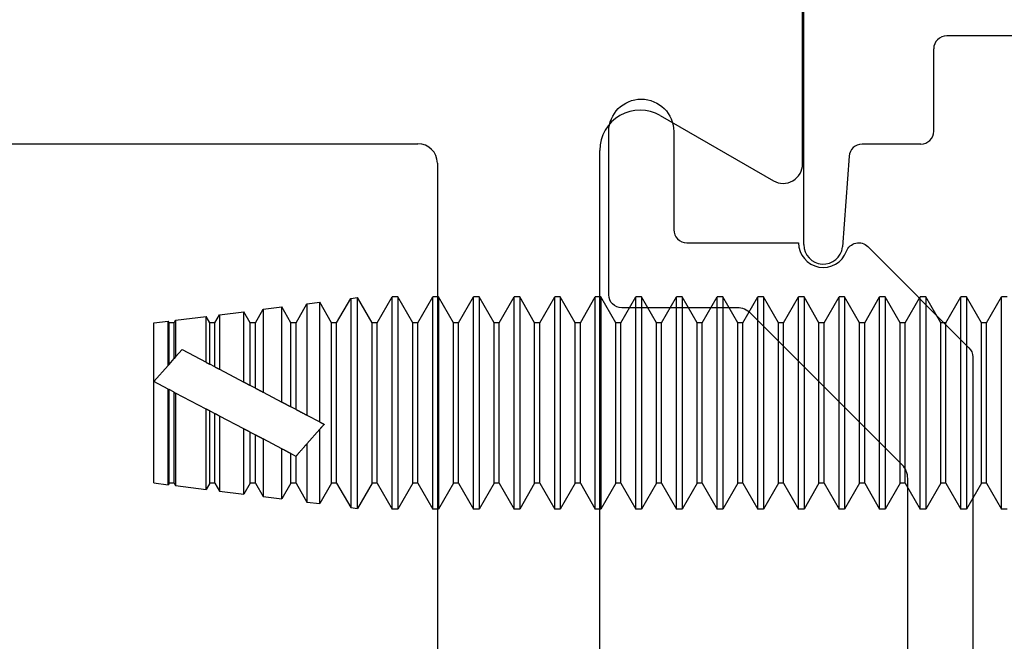
# Model space of a CAD drawing. Units: inches. Extents: x -75 to 45, y 68 to 97.
# Drawn here: x -31 to -30, y 80 to 81 of the extents above; entities that cross this region are included whole.
import ezdxf

# ---------------------------------------------------------------- set-up
doc = ezdxf.new("R2010")
doc.units = ezdxf.units.IN
doc.header["$MEASUREMENT"] = 0
for name, color, linetype in [('1RED', 1, 'Continuous'), ('5BLU', 5, 'Continuous'), ('7WHT', 7, 'Continuous'), ('AM_VIS', 7, 'Continuous'), ('OBJECT', 7, 'Continuous')]:
    doc.layers.add(name, color=color, linetype=linetype)

# ---------------------------------------------------------------- blocks, each defined once
blk = doc.blocks.new('1021-Hx-ref')
at = {"layer": '7WHT'}
blk.add_lwpolyline([(-1.20073, -0.42), (-1.34912, -0.42, 0.198912), (-1.35973, -0.42439), (-1.47601, -0.54068, 0.198912), (-1.48041, -0.55129), (-1.48041, -0.64, -0.414214), (-1.49041, -0.65), (-1.61589, -0.65, -1), (-1.61589, -0.6), (-1.54041, -0.6, 0.414214), (-1.53041, -0.59), (-1.53041, -0.50399, 0.837765), (-1.52386, -0.46718, -0.547599), (-1.52748, -0.45072), (-1.44969, -0.37293, -0.198912), (-1.44261, -0.37), (-1.1373, -0.37, -0.381962)], format="xyb", dxfattribs=at)
blk = doc.blocks.new('1019-Gx-ref')
at = {"layer": '5BLU'}
for p, q in [((0, 0), (0.6445, 0)), ((-0.01, -0.49), (-0.01, -0.01)), ((0.6545, -0.01), (0.6545, -0.06829)), ((0.4505, -0.05), (0.05, -0.05)), ((0.04, -0.06), (0.04, -0.39)), ((0.4605, -0.2258), (0.4605, -0.06)), ((0.56414, -0.05519), (0.5415, -0.05519)), ((0.5105, -0.08619), (0.5105, -0.15599)), ((0.5105, -0.15599), (0.5105, -0.2258)), ((0.6545, -0.24369), (0.6545, -0.431)), ((0.5415, -0.2568), (0.56414, -0.2568)), ((0.5995, -0.28584), (0.582, -0.29594)), ((0.6145, -0.37), (0.6145, -0.2945)), ((0.6205, -0.3795), (0.6185, -0.378)), ((0.6245, -0.4025), (0.6245, -0.3875)), ((0.11323, -0.4), (0.05, -0.4)), ((0.12323, -0.41), (0.12323, -0.45511)), ((0.6185, -0.412), (0.6205, -0.4105)), ((0.6145, -0.431), (0.6145, -0.42)), ((0.6445, -0.441), (0.6245, -0.441)), ((0.13252, -0.46509), (0.20233, -0.47011)), ((0.2005, -0.5), (0, -0.5))]:
    blk.add_line(p, q, dxfattribs=at)
for centre, radius, start, end in [((0, -0.01), 0.01, 90, 180), ((0.6445, -0.01), 0.01, 0, 90), ((0.05, -0.06), 0.01, 90, 180), ((0.4505, -0.06), 0.01, 360, 90), ((0.5415, -0.08619), 0.031, 90, 180), ((0.56414, -0.08619), 0.031, 16.77842, 90), ((0.6235, -0.06829), 0.031, 196.77842, 0), ((0.6235, -0.24369), 0.031, 0, 163.22158), ((0.5415, -0.2258), 0.081, 180, 299.99917), ((0.5415, -0.2258), 0.031, 180, 270), ((0.56414, -0.2258), 0.031, 270, 343.22158), ((0.6045, -0.2945), 0.01, 0, 119.99917), ((0.6245, -0.37), 0.01, 180, 233.1301), ((0.6145, -0.3875), 0.01, 0, 53.1301), ((0.05, -0.39), 0.01, 180, 270), ((0.11323, -0.41), 0.01, 0, 90), ((0.6145, -0.4025), 0.01, 306.8699, 360), ((0.6245, -0.42), 0.01, 126.8699, 180), ((0.6245, -0.431), 0.01, 180, 270), ((0.6445, -0.431), 0.01, 270, 0), ((0.13323, -0.45511), 0.01, 180, 265.88144), ((0.2005, -0.485), 0.015, 270, 82.99994), ((0, -0.49), 0.01, 180, 270)]:
    blk.add_arc(centre, radius, start, end, dxfattribs=at)
blk = doc.blocks.new('140952')
at = {"layer": 'OBJECT'}
for p, q in [((7.54399, 4.95803), (7.54399, 5.09553)), ((7.43449, 4.99527), (7.52149, 4.94504)), ((5.65505, 4.97352), (7.24799, 4.97353)), ((7.38799, 4.22353), (7.38799, 4.96842)), ((7.26299, 4.95853), (7.263, 4.22353))]:
    blk.add_line(p, q, dxfattribs=at)
for centre, radius, start, end in [((7.41899, 4.96842), 0.031, 60.00054, 180.0003), ((7.24799, 4.95853), 0.015, 0.00032, 90.0003), ((7.52899, 4.95803), 0.015, 240.00054, 0.0003)]:
    blk.add_arc(centre, radius, start, end, dxfattribs=at)
blk = doc.blocks.new('face anchor 2')
at = {"layer": 'AM_VIS'}
for p, q in [((-40.36234, 112.51177), (-40.35804, 112.51177)), ((-40.34652, 112.49182), (-40.35804, 112.51177)), ((-40.3426, 112.49182), (-40.33109, 112.51177)), ((-40.33109, 112.51177), (-40.32679, 112.51177)), ((-40.31527, 112.49182), (-40.32679, 112.51177)), ((-40.31135, 112.49182), (-40.29984, 112.51177)), ((-40.29984, 112.51177), (-40.29554, 112.51177)), ((-40.28402, 112.49182), (-40.29554, 112.51177)), ((-40.2801, 112.49182), (-40.26859, 112.51177)), ((-40.26859, 112.51177), (-40.26429, 112.51177)), ((-40.25277, 112.49182), (-40.26429, 112.51177)), ((-40.24885, 112.49182), (-40.23734, 112.51177)), ((-40.23734, 112.51177), (-40.23304, 112.51177)), ((-40.22152, 112.49182), (-40.23304, 112.51177)), ((-40.2176, 112.49182), (-40.20609, 112.51177)), ((-40.20609, 112.51177), (-40.20179, 112.51177)), ((-40.19027, 112.49182), (-40.20179, 112.51177)), ((-40.18635, 112.49182), (-40.17484, 112.51177)), ((-40.17484, 112.51177), (-40.17054, 112.51177)), ((-40.15902, 112.49182), (-40.17054, 112.51177)), ((-40.1551, 112.49182), (-40.14359, 112.51177)), ((-40.14359, 112.51177), (-40.13929, 112.51177)), ((-40.12777, 112.49182), (-40.13929, 112.51177)), ((-40.12385, 112.49182), (-40.11234, 112.51177)), ((-40.11234, 112.51177), (-40.10804, 112.51177)), ((-40.09652, 112.49182), (-40.10804, 112.51177)), ((-40.0926, 112.49182), (-40.08109, 112.51177)), ((-40.08109, 112.51177), (-40.07679, 112.51177)), ((-40.06527, 112.49182), (-40.07679, 112.51177)), ((-40.06135, 112.49182), (-40.04984, 112.51177)), ((-40.04984, 112.51177), (-40.04554, 112.51177)), ((-40.03402, 112.49182), (-40.04554, 112.51177)), ((-40.0301, 112.49182), (-40.01859, 112.51177)), ((-40.01859, 112.51177), (-40.01429, 112.51177)), ((-40.00277, 112.49182), (-40.01429, 112.51177)), ((-39.99885, 112.49182), (-39.98734, 112.51177)), ((-39.98734, 112.51177), (-39.98304, 112.51177)), ((-39.97152, 112.49182), (-39.98304, 112.51177)), ((-39.9676, 112.49182), (-39.95609, 112.51177)), ((-39.95609, 112.51177), (-39.95179, 112.51177)), ((-39.94027, 112.49182), (-39.95179, 112.51177)), ((-39.93635, 112.49182), (-39.92484, 112.51177)), ((-39.92484, 112.51177), (-39.92054, 112.51177)), ((-39.90902, 112.49182), (-39.92054, 112.51177)), ((-39.9051, 112.49182), (-39.89359, 112.51177)), ((-39.89359, 112.51177), (-39.88929, 112.51177)), ((-39.87777, 112.49182), (-39.88929, 112.51177)), ((-39.87385, 112.49182), (-39.86266, 112.5112)), ((-39.86266, 112.34901), (-39.86266, 112.5112)), ((-39.85733, 112.51053), (-39.86266, 112.5112)), ((-39.85733, 112.51053), (-39.85733, 112.34968)), ((-39.84652, 112.49182), (-39.85733, 112.51053)), ((-39.8426, 112.49182), (-39.83352, 112.50756)), ((-39.83352, 112.41549), (-39.83352, 112.50756)), ((-39.82365, 112.50632), (-39.83352, 112.50756)), ((-39.82365, 112.50632), (-39.82365, 112.42067)), ((-39.81527, 112.49182), (-39.82365, 112.50632)), ((-39.81135, 112.49182), (-39.80437, 112.50391)), ((-39.80437, 112.43079), (-39.80437, 112.50391)), ((-39.78997, 112.50211), (-39.80437, 112.50391)), ((-39.78997, 112.50211), (-39.78997, 112.43836)), ((-39.78402, 112.49182), (-39.78997, 112.50211)), ((-39.7801, 112.49182), (-39.77522, 112.50027)), ((-39.77522, 112.4461), (-39.77522, 112.50027)), ((-39.75629, 112.4979), (-39.77522, 112.50027)), ((-39.75629, 112.4979), (-39.75629, 112.45604)), ((-39.75277, 112.49182), (-39.75629, 112.4979)), ((-40.34652, 112.36839), (-40.34652, 112.49182)), ((-40.34652, 112.49182), (-40.3426, 112.49182)), ((-40.3426, 112.36839), (-40.3426, 112.49182)), ((-40.31527, 112.36839), (-40.31527, 112.49182)), ((-40.31527, 112.49182), (-40.31135, 112.49182)), ((-40.31135, 112.36839), (-40.31135, 112.49182)), ((-40.28402, 112.36839), (-40.28402, 112.49182)), ((-40.28402, 112.49182), (-40.2801, 112.49182)), ((-40.2801, 112.36839), (-40.2801, 112.49182)), ((-40.25277, 112.36839), (-40.25277, 112.49182)), ((-40.25277, 112.49182), (-40.24885, 112.49182)), ((-40.24885, 112.36839), (-40.24885, 112.49182)), ((-40.22152, 112.36839), (-40.22152, 112.49182)), ((-40.22152, 112.49182), (-40.2176, 112.49182)), ((-40.2176, 112.36839), (-40.2176, 112.49182)), ((-40.19027, 112.36839), (-40.19027, 112.49182)), ((-40.19027, 112.49182), (-40.18635, 112.49182)), ((-40.18635, 112.36839), (-40.18635, 112.49182)), ((-40.15902, 112.36839), (-40.15902, 112.49182)), ((-40.15902, 112.49182), (-40.1551, 112.49182)), ((-40.1551, 112.36839), (-40.1551, 112.49182)), ((-40.12777, 112.36839), (-40.12777, 112.49182)), ((-40.12777, 112.49182), (-40.12385, 112.49182)), ((-40.12385, 112.36839), (-40.12385, 112.49182)), ((-40.09652, 112.36839), (-40.09652, 112.49182)), ((-40.09652, 112.49182), (-40.0926, 112.49182)), ((-40.0926, 112.36839), (-40.0926, 112.49182)), ((-40.06527, 112.36839), (-40.06527, 112.49182)), ((-40.06527, 112.49182), (-40.06135, 112.49182)), ((-40.06135, 112.36839), (-40.06135, 112.49182)), ((-40.03402, 112.36839), (-40.03402, 112.49182)), ((-40.03402, 112.49182), (-40.0301, 112.49182)), ((-40.0301, 112.36839), (-40.0301, 112.49182)), ((-40.00277, 112.36839), (-40.00277, 112.49182)), ((-40.00277, 112.49182), (-39.99885, 112.49182)), ((-39.99885, 112.36839), (-39.99885, 112.49182)), ((-39.97152, 112.36839), (-39.97152, 112.49182)), ((-39.97152, 112.49182), (-39.9676, 112.49182)), ((-39.9676, 112.36839), (-39.9676, 112.49182)), ((-39.94027, 112.36839), (-39.94027, 112.49182)), ((-39.94027, 112.49182), (-39.93635, 112.49182)), ((-39.93635, 112.36839), (-39.93635, 112.49182)), ((-39.90902, 112.36839), (-39.90902, 112.49182)), ((-39.90902, 112.49182), (-39.9051, 112.49182)), ((-39.9051, 112.36839), (-39.9051, 112.49182)), ((-39.87777, 112.36839), (-39.87777, 112.49182)), ((-39.87777, 112.49182), (-39.87385, 112.49182)), ((-39.87385, 112.36839), (-39.87385, 112.49182)), ((-39.84652, 112.36839), (-39.84652, 112.49182)), ((-39.84652, 112.49182), (-39.8426, 112.49182)), ((-39.8426, 112.36839), (-39.8426, 112.49182)), ((-39.81527, 112.42507), (-39.81527, 112.49182)), ((-39.81527, 112.49182), (-39.81135, 112.49182)), ((-39.81135, 112.42713), (-39.81135, 112.49182)), ((-39.78402, 112.44148), (-39.78402, 112.49182)), ((-39.78402, 112.49182), (-39.7801, 112.49182)), ((-39.7801, 112.44353), (-39.7801, 112.49182)), ((-39.75277, 112.45788), (-39.75277, 112.49182)), ((-39.75277, 112.49182), (-39.74885, 112.49182)), ((-39.74885, 112.49182), (-39.74608, 112.49663)), ((-39.74885, 112.45994), (-39.74885, 112.49182)), ((-39.74608, 112.4614), (-39.74608, 112.49663)), ((-39.7226, 112.49369), (-39.74608, 112.49663)), ((-39.7226, 112.49369), (-39.7226, 112.46546)), ((-39.72152, 112.49182), (-39.7226, 112.49369)), ((-39.72152, 112.46423), (-39.72152, 112.49182)), ((-39.72152, 112.49182), (-39.7176, 112.49182)), ((-39.7176, 112.49182), (-39.71693, 112.49298)), ((-39.7176, 112.45979), (-39.7176, 112.49182)), ((-39.71693, 112.45902), (-39.71693, 112.49298)), ((-39.70589, 112.49161), (-39.71693, 112.49298)), ((-39.70589, 112.44651), (-39.70589, 112.49161)), ((-39.72759, 112.47111), (-39.74608, 112.4614)), ((-39.7226, 112.46546), (-39.72759, 112.47111)), ((-39.75277, 112.45788), (-39.74885, 112.45994)), ((-39.7226, 112.46546), (-39.72152, 112.46423)), ((-39.7176, 112.45979), (-39.72152, 112.46423)), ((-39.75629, 112.45604), (-39.77522, 112.4461)), ((-39.70589, 112.44651), (-39.71693, 112.45902)), ((-39.71693, 112.44071), (-39.70589, 112.44651)), ((-39.70589, 112.36861), (-39.70589, 112.44651)), ((-39.78997, 112.43836), (-39.80437, 112.43079)), ((-39.78402, 112.44148), (-39.7801, 112.44353)), ((-39.74608, 112.42541), (-39.7226, 112.43773)), ((-39.7226, 112.43773), (-39.7226, 112.36652)), ((-39.72152, 112.4383), (-39.7176, 112.44036)), ((-39.72152, 112.36839), (-39.72152, 112.4383)), ((-39.71693, 112.44071), (-39.7176, 112.44036)), ((-39.7176, 112.36839), (-39.7176, 112.44036)), ((-39.71693, 112.36723), (-39.71693, 112.44071)), ((-39.81527, 112.42507), (-39.81135, 112.42713)), ((-39.74885, 112.42395), (-39.75277, 112.42189)), ((-39.75277, 112.36839), (-39.75277, 112.42189)), ((-39.74885, 112.36839), (-39.74885, 112.42395)), ((-39.74608, 112.36358), (-39.74608, 112.42541)), ((-39.82365, 112.42067), (-39.83352, 112.41549)), ((-39.77522, 112.41011), (-39.75629, 112.42005)), ((-39.75629, 112.42005), (-39.75629, 112.36231)), ((-39.83352, 112.35265), (-39.83352, 112.40985)), ((-39.83352, 112.40985), (-39.82365, 112.39866)), ((-39.7801, 112.40754), (-39.78402, 112.40549)), ((-39.7801, 112.36839), (-39.7801, 112.40754)), ((-39.77522, 112.35994), (-39.77522, 112.41011)), ((-39.80437, 112.3948), (-39.78997, 112.40237)), ((-39.78997, 112.40237), (-39.78997, 112.3581)), ((-39.78402, 112.36839), (-39.78402, 112.40549)), ((-39.82365, 112.39866), (-39.82365, 112.35389)), ((-39.80437, 112.3563), (-39.80437, 112.3948)), ((-39.81522, 112.38911), (-39.81527, 112.38916)), ((-39.81527, 112.36839), (-39.81527, 112.38916)), ((-39.81135, 112.39114), (-39.81522, 112.38911)), ((-39.81135, 112.36839), (-39.81135, 112.39114)), ((-39.70589, 112.36861), (-39.71693, 112.36723)), ((-40.34652, 112.36839), (-40.35804, 112.34844)), ((-40.34652, 112.36839), (-40.3426, 112.36839)), ((-40.3426, 112.36839), (-40.33109, 112.34844)), ((-40.31527, 112.36839), (-40.32679, 112.34844)), ((-40.31527, 112.36839), (-40.31135, 112.36839)), ((-40.31135, 112.36839), (-40.29984, 112.34844)), ((-40.28402, 112.36839), (-40.29554, 112.34844)), ((-40.28402, 112.36839), (-40.2801, 112.36839)), ((-40.2801, 112.36839), (-40.26859, 112.34844)), ((-40.25277, 112.36839), (-40.26429, 112.34844)), ((-40.25277, 112.36839), (-40.24885, 112.36839)), ((-40.24885, 112.36839), (-40.23734, 112.34844)), ((-40.22152, 112.36839), (-40.23304, 112.34844)), ((-40.22152, 112.36839), (-40.2176, 112.36839)), ((-40.2176, 112.36839), (-40.20609, 112.34844)), ((-40.19027, 112.36839), (-40.20179, 112.34844)), ((-40.19027, 112.36839), (-40.18635, 112.36839)), ((-40.18635, 112.36839), (-40.17484, 112.34844)), ((-40.15902, 112.36839), (-40.17054, 112.34844)), ((-40.15902, 112.36839), (-40.1551, 112.36839)), ((-40.1551, 112.36839), (-40.14359, 112.34844)), ((-40.12777, 112.36839), (-40.13929, 112.34844)), ((-40.12777, 112.36839), (-40.12385, 112.36839)), ((-40.12385, 112.36839), (-40.11234, 112.34844)), ((-40.09652, 112.36839), (-40.10804, 112.34844)), ((-40.09652, 112.36839), (-40.0926, 112.36839)), ((-40.0926, 112.36839), (-40.08109, 112.34844)), ((-40.06527, 112.36839), (-40.07679, 112.34844)), ((-40.06527, 112.36839), (-40.06135, 112.36839)), ((-40.06135, 112.36839), (-40.04984, 112.34844)), ((-40.03402, 112.36839), (-40.04554, 112.34844)), ((-40.03402, 112.36839), (-40.0301, 112.36839)), ((-40.0301, 112.36839), (-40.01859, 112.34844)), ((-40.00277, 112.36839), (-40.01429, 112.34844)), ((-40.00277, 112.36839), (-39.99885, 112.36839)), ((-39.99885, 112.36839), (-39.98734, 112.34844)), ((-39.97152, 112.36839), (-39.98304, 112.34844)), ((-39.97152, 112.36839), (-39.9676, 112.36839)), ((-39.9676, 112.36839), (-39.95609, 112.34844)), ((-39.94027, 112.36839), (-39.95179, 112.34844)), ((-39.94027, 112.36839), (-39.93635, 112.36839)), ((-39.93635, 112.36839), (-39.92484, 112.34844)), ((-39.90902, 112.36839), (-39.92054, 112.34844)), ((-39.90902, 112.36839), (-39.9051, 112.36839)), ((-39.9051, 112.36839), (-39.89359, 112.34844)), ((-39.87777, 112.36839), (-39.88929, 112.34844)), ((-39.87777, 112.36839), (-39.87385, 112.36839)), ((-39.87385, 112.36839), (-39.86266, 112.34901)), ((-39.84652, 112.36839), (-39.85733, 112.34968)), ((-39.84652, 112.36839), (-39.8426, 112.36839)), ((-39.8426, 112.36839), (-39.83352, 112.35265)), ((-39.81527, 112.36839), (-39.82365, 112.35389)), ((-39.81527, 112.36839), (-39.81135, 112.36839)), ((-39.81135, 112.36839), (-39.80437, 112.3563)), ((-39.78402, 112.36839), (-39.78997, 112.3581)), ((-39.78402, 112.36839), (-39.7801, 112.36839)), ((-39.7801, 112.36839), (-39.77522, 112.35994)), ((-39.75629, 112.36231), (-39.77522, 112.35994)), ((-39.75277, 112.36839), (-39.75629, 112.36231)), ((-39.75277, 112.36839), (-39.74885, 112.36839)), ((-39.74885, 112.36839), (-39.74608, 112.36358)), ((-39.7226, 112.36652), (-39.74608, 112.36358)), ((-39.72152, 112.36839), (-39.7226, 112.36652)), ((-39.72152, 112.36839), (-39.7176, 112.36839)), ((-39.7176, 112.36839), (-39.71693, 112.36723)), ((-39.82365, 112.35389), (-39.83352, 112.35265)), ((-39.78997, 112.3581), (-39.80437, 112.3563)), ((-40.36234, 112.34844), (-40.35804, 112.34844)), ((-40.33109, 112.34844), (-40.32679, 112.34844)), ((-40.29984, 112.34844), (-40.29554, 112.34844)), ((-40.26859, 112.34844), (-40.26429, 112.34844)), ((-40.23734, 112.34844), (-40.23304, 112.34844)), ((-40.20609, 112.34844), (-40.20179, 112.34844)), ((-40.17484, 112.34844), (-40.17054, 112.34844)), ((-40.14359, 112.34844), (-40.13929, 112.34844)), ((-40.11234, 112.34844), (-40.10804, 112.34844)), ((-40.08109, 112.34844), (-40.07679, 112.34844)), ((-40.04984, 112.34844), (-40.04554, 112.34844)), ((-40.01859, 112.34844), (-40.01429, 112.34844)), ((-39.98734, 112.34844), (-39.98304, 112.34844)), ((-39.95609, 112.34844), (-39.95179, 112.34844)), ((-39.92484, 112.34844), (-39.92054, 112.34844)), ((-39.89359, 112.34844), (-39.88929, 112.34844)), ((-39.85733, 112.34968), (-39.86266, 112.34901))]:
    blk.add_line(p, q, dxfattribs=at)
for points, knots in [([(-40.35804, 112.37236), (-40.35804, 112.37988), (-40.35804, 112.3888), (-40.35804, 112.40842), (-40.35804, 112.41894), (-40.35804, 112.4402), (-40.35804, 112.45075), (-40.35804, 112.47048), (-40.35804, 112.47947), (-40.35804, 112.4947), (-40.35804, 112.5008), (-40.35804, 112.50926), (-40.35804, 112.51154), (-40.35804, 112.51176), (-40.35804, 112.51177), (-40.35804, 112.51177)], [0, 0, 0, 0, 0.0319008, 0.0319008, 0.0638015, 0.0638015, 0.0957023, 0.0957023, 0.127603, 0.127603, 0.1595038, 0.1595038, 0.1914046, 0.1914046, 0.1930128, 0.1930128, 0.1930128, 0.1930128]), ([(-40.33109, 112.51177), (-40.33109, 112.51177), (-40.33109, 112.51003), (-40.33109, 112.50292), (-40.33109, 112.49729), (-40.33109, 112.48286), (-40.33109, 112.47419), (-40.33109, 112.4549), (-40.33109, 112.44448), (-40.33109, 112.42323), (-40.33109, 112.41262), (-40.33109, 112.39693), (-40.33109, 112.39151), (-40.33109, 112.38133), (-40.33109, 112.37662), (-40.33109, 112.37236)], [0.3216887, 0.3216887, 0.3216887, 0.3216887, 0.3509084, 0.3509084, 0.3828091, 0.3828091, 0.4147099, 0.4147099, 0.4466106, 0.4466106, 0.4785114, 0.4785114, 0.4965733, 0.4965733, 0.5146353, 0.5146353, 0.5146353, 0.5146353]), ([(-40.32679, 112.37236), (-40.32679, 112.37988), (-40.32679, 112.3888), (-40.32679, 112.40842), (-40.32679, 112.41894), (-40.32679, 112.4402), (-40.32679, 112.45075), (-40.32679, 112.47048), (-40.32679, 112.47947), (-40.32679, 112.4947), (-40.32679, 112.5008), (-40.32679, 112.50926), (-40.32679, 112.51154), (-40.32679, 112.51176), (-40.32679, 112.51177), (-40.32679, 112.51177)], [0, 0, 0, 0, 0.0319008, 0.0319008, 0.0638015, 0.0638015, 0.0957023, 0.0957023, 0.127603, 0.127603, 0.1595038, 0.1595038, 0.1914046, 0.1914046, 0.1930128, 0.1930128, 0.1930128, 0.1930128]), ([(-40.29984, 112.51177), (-40.29984, 112.51177), (-40.29984, 112.51003), (-40.29984, 112.50292), (-40.29984, 112.49729), (-40.29984, 112.48286), (-40.29984, 112.47419), (-40.29984, 112.4549), (-40.29984, 112.44448), (-40.29984, 112.42323), (-40.29984, 112.41262), (-40.29984, 112.39693), (-40.29984, 112.39151), (-40.29984, 112.38133), (-40.29984, 112.37662), (-40.29984, 112.37236)], [0.3216887, 0.3216887, 0.3216887, 0.3216887, 0.3509084, 0.3509084, 0.3828091, 0.3828091, 0.4147099, 0.4147099, 0.4466106, 0.4466106, 0.4785114, 0.4785114, 0.4965733, 0.4965733, 0.5146353, 0.5146353, 0.5146353, 0.5146353]), ([(-40.29554, 112.37236), (-40.29554, 112.37988), (-40.29554, 112.3888), (-40.29554, 112.40842), (-40.29554, 112.41894), (-40.29554, 112.4402), (-40.29554, 112.45075), (-40.29554, 112.47048), (-40.29554, 112.47947), (-40.29554, 112.4947), (-40.29554, 112.5008), (-40.29554, 112.50926), (-40.29554, 112.51154), (-40.29554, 112.51176), (-40.29554, 112.51177), (-40.29554, 112.51177)], [0, 0, 0, 0, 0.0319008, 0.0319008, 0.0638015, 0.0638015, 0.0957023, 0.0957023, 0.127603, 0.127603, 0.1595038, 0.1595038, 0.1914046, 0.1914046, 0.1930128, 0.1930128, 0.1930128, 0.1930128]), ([(-40.26859, 112.51177), (-40.26859, 112.51177), (-40.26859, 112.51003), (-40.26859, 112.50292), (-40.26859, 112.49729), (-40.26859, 112.48286), (-40.26859, 112.47419), (-40.26859, 112.4549), (-40.26859, 112.44448), (-40.26859, 112.42323), (-40.26859, 112.41262), (-40.26859, 112.39693), (-40.26859, 112.39151), (-40.26859, 112.38133), (-40.26859, 112.37662), (-40.26859, 112.37236)], [0.3216887, 0.3216887, 0.3216887, 0.3216887, 0.3509084, 0.3509084, 0.3828091, 0.3828091, 0.4147099, 0.4147099, 0.4466106, 0.4466106, 0.4785114, 0.4785114, 0.4965733, 0.4965733, 0.5146353, 0.5146353, 0.5146353, 0.5146353]), ([(-40.26429, 112.37236), (-40.26429, 112.37988), (-40.26429, 112.3888), (-40.26429, 112.40842), (-40.26429, 112.41894), (-40.26429, 112.4402), (-40.26429, 112.45075), (-40.26429, 112.47048), (-40.26429, 112.47947), (-40.26429, 112.4947), (-40.26429, 112.5008), (-40.26429, 112.50926), (-40.26429, 112.51154), (-40.26429, 112.51176), (-40.26429, 112.51177), (-40.26429, 112.51177)], [0, 0, 0, 0, 0.0319008, 0.0319008, 0.0638015, 0.0638015, 0.0957023, 0.0957023, 0.127603, 0.127603, 0.1595038, 0.1595038, 0.1914046, 0.1914046, 0.1930128, 0.1930128, 0.1930128, 0.1930128]), ([(-40.23734, 112.51177), (-40.23734, 112.51177), (-40.23734, 112.51003), (-40.23734, 112.50292), (-40.23734, 112.49729), (-40.23734, 112.48286), (-40.23734, 112.47419), (-40.23734, 112.4549), (-40.23734, 112.44448), (-40.23734, 112.42323), (-40.23734, 112.41262), (-40.23734, 112.39693), (-40.23734, 112.39151), (-40.23734, 112.38133), (-40.23734, 112.37662), (-40.23734, 112.37236)], [0.3216887, 0.3216887, 0.3216887, 0.3216887, 0.3509084, 0.3509084, 0.3828091, 0.3828091, 0.4147099, 0.4147099, 0.4466106, 0.4466106, 0.4785114, 0.4785114, 0.4965733, 0.4965733, 0.5146353, 0.5146353, 0.5146353, 0.5146353]), ([(-40.23304, 112.37236), (-40.23304, 112.37988), (-40.23304, 112.3888), (-40.23304, 112.40842), (-40.23304, 112.41894), (-40.23304, 112.4402), (-40.23304, 112.45075), (-40.23304, 112.47048), (-40.23304, 112.47947), (-40.23304, 112.4947), (-40.23304, 112.5008), (-40.23304, 112.50926), (-40.23304, 112.51154), (-40.23304, 112.51176), (-40.23304, 112.51177), (-40.23304, 112.51177)], [0, 0, 0, 0, 0.0319008, 0.0319008, 0.0638015, 0.0638015, 0.0957023, 0.0957023, 0.127603, 0.127603, 0.1595038, 0.1595038, 0.1914046, 0.1914046, 0.1930128, 0.1930128, 0.1930128, 0.1930128]), ([(-40.20609, 112.51177), (-40.20609, 112.51177), (-40.20609, 112.51003), (-40.20609, 112.50292), (-40.20609, 112.49729), (-40.20609, 112.48286), (-40.20609, 112.47419), (-40.20609, 112.4549), (-40.20609, 112.44448), (-40.20609, 112.42323), (-40.20609, 112.41262), (-40.20609, 112.39693), (-40.20609, 112.39151), (-40.20609, 112.38133), (-40.20609, 112.37662), (-40.20609, 112.37236)], [0.3216887, 0.3216887, 0.3216887, 0.3216887, 0.3509084, 0.3509084, 0.3828091, 0.3828091, 0.4147099, 0.4147099, 0.4466106, 0.4466106, 0.4785114, 0.4785114, 0.4965733, 0.4965733, 0.5146353, 0.5146353, 0.5146353, 0.5146353]), ([(-40.20179, 112.37236), (-40.20179, 112.37988), (-40.20179, 112.3888), (-40.20179, 112.40842), (-40.20179, 112.41894), (-40.20179, 112.4402), (-40.20179, 112.45075), (-40.20179, 112.47048), (-40.20179, 112.47947), (-40.20179, 112.4947), (-40.20179, 112.5008), (-40.20179, 112.50926), (-40.20179, 112.51154), (-40.20179, 112.51176), (-40.20179, 112.51177), (-40.20179, 112.51177)], [0, 0, 0, 0, 0.0319008, 0.0319008, 0.0638015, 0.0638015, 0.0957023, 0.0957023, 0.127603, 0.127603, 0.1595038, 0.1595038, 0.1914046, 0.1914046, 0.1930128, 0.1930128, 0.1930128, 0.1930128]), ([(-40.17484, 112.51177), (-40.17484, 112.51177), (-40.17484, 112.51003), (-40.17484, 112.50292), (-40.17484, 112.49729), (-40.17484, 112.48286), (-40.17484, 112.47419), (-40.17484, 112.4549), (-40.17484, 112.44448), (-40.17484, 112.42323), (-40.17484, 112.41262), (-40.17484, 112.39693), (-40.17484, 112.39151), (-40.17484, 112.38133), (-40.17484, 112.37662), (-40.17484, 112.37236)], [0.3216887, 0.3216887, 0.3216887, 0.3216887, 0.3509084, 0.3509084, 0.3828091, 0.3828091, 0.4147099, 0.4147099, 0.4466106, 0.4466106, 0.4785114, 0.4785114, 0.4965733, 0.4965733, 0.5146353, 0.5146353, 0.5146353, 0.5146353]), ([(-40.17054, 112.37236), (-40.17054, 112.37988), (-40.17054, 112.3888), (-40.17054, 112.40842), (-40.17054, 112.41894), (-40.17054, 112.4402), (-40.17054, 112.45075), (-40.17054, 112.47048), (-40.17054, 112.47947), (-40.17054, 112.4947), (-40.17054, 112.5008), (-40.17054, 112.50926), (-40.17054, 112.51154), (-40.17054, 112.51176), (-40.17054, 112.51177), (-40.17054, 112.51177)], [0, 0, 0, 0, 0.0319008, 0.0319008, 0.0638015, 0.0638015, 0.0957023, 0.0957023, 0.127603, 0.127603, 0.1595038, 0.1595038, 0.1914046, 0.1914046, 0.1930128, 0.1930128, 0.1930128, 0.1930128]), ([(-40.14359, 112.51177), (-40.14359, 112.51177), (-40.14359, 112.51003), (-40.14359, 112.50292), (-40.14359, 112.49729), (-40.14359, 112.48286), (-40.14359, 112.47419), (-40.14359, 112.4549), (-40.14359, 112.44448), (-40.14359, 112.42323), (-40.14359, 112.41262), (-40.14359, 112.39693), (-40.14359, 112.39151), (-40.14359, 112.38133), (-40.14359, 112.37662), (-40.14359, 112.37236)], [0.3216887, 0.3216887, 0.3216887, 0.3216887, 0.3509084, 0.3509084, 0.3828091, 0.3828091, 0.4147099, 0.4147099, 0.4466106, 0.4466106, 0.4785114, 0.4785114, 0.4965733, 0.4965733, 0.5146353, 0.5146353, 0.5146353, 0.5146353]), ([(-40.13929, 112.37236), (-40.13929, 112.37988), (-40.13929, 112.3888), (-40.13929, 112.40842), (-40.13929, 112.41894), (-40.13929, 112.4402), (-40.13929, 112.45075), (-40.13929, 112.47048), (-40.13929, 112.47947), (-40.13929, 112.4947), (-40.13929, 112.5008), (-40.13929, 112.50926), (-40.13929, 112.51154), (-40.13929, 112.51176), (-40.13929, 112.51177), (-40.13929, 112.51177)], [0, 0, 0, 0, 0.0319008, 0.0319008, 0.0638015, 0.0638015, 0.0957023, 0.0957023, 0.127603, 0.127603, 0.1595038, 0.1595038, 0.1914046, 0.1914046, 0.1930128, 0.1930128, 0.1930128, 0.1930128]), ([(-40.11234, 112.51177), (-40.11234, 112.51177), (-40.11234, 112.51003), (-40.11234, 112.50292), (-40.11234, 112.49729), (-40.11234, 112.48286), (-40.11234, 112.47419), (-40.11234, 112.4549), (-40.11234, 112.44448), (-40.11234, 112.42323), (-40.11234, 112.41262), (-40.11234, 112.39693), (-40.11234, 112.39151), (-40.11234, 112.38133), (-40.11234, 112.37662), (-40.11234, 112.37236)], [0.3216887, 0.3216887, 0.3216887, 0.3216887, 0.3509084, 0.3509084, 0.3828091, 0.3828091, 0.4147099, 0.4147099, 0.4466106, 0.4466106, 0.4785114, 0.4785114, 0.4965733, 0.4965733, 0.5146353, 0.5146353, 0.5146353, 0.5146353]), ([(-40.10804, 112.37236), (-40.10804, 112.37988), (-40.10804, 112.3888), (-40.10804, 112.40842), (-40.10804, 112.41894), (-40.10804, 112.4402), (-40.10804, 112.45075), (-40.10804, 112.47048), (-40.10804, 112.47947), (-40.10804, 112.4947), (-40.10804, 112.5008), (-40.10804, 112.50926), (-40.10804, 112.51154), (-40.10804, 112.51176), (-40.10804, 112.51177), (-40.10804, 112.51177)], [0, 0, 0, 0, 0.0319008, 0.0319008, 0.0638015, 0.0638015, 0.0957023, 0.0957023, 0.127603, 0.127603, 0.1595038, 0.1595038, 0.1914046, 0.1914046, 0.1930128, 0.1930128, 0.1930128, 0.1930128]), ([(-40.08109, 112.51177), (-40.08109, 112.51177), (-40.08109, 112.51003), (-40.08109, 112.50292), (-40.08109, 112.49729), (-40.08109, 112.48286), (-40.08109, 112.47419), (-40.08109, 112.4549), (-40.08109, 112.44448), (-40.08109, 112.42323), (-40.08109, 112.41262), (-40.08109, 112.39693), (-40.08109, 112.39151), (-40.08109, 112.38133), (-40.08109, 112.37662), (-40.08109, 112.37236)], [0.3216887, 0.3216887, 0.3216887, 0.3216887, 0.3509084, 0.3509084, 0.3828091, 0.3828091, 0.4147099, 0.4147099, 0.4466106, 0.4466106, 0.4785114, 0.4785114, 0.4965733, 0.4965733, 0.5146353, 0.5146353, 0.5146353, 0.5146353]), ([(-40.07679, 112.37236), (-40.07679, 112.37988), (-40.07679, 112.3888), (-40.07679, 112.40842), (-40.07679, 112.41894), (-40.07679, 112.4402), (-40.07679, 112.45075), (-40.07679, 112.47048), (-40.07679, 112.47947), (-40.07679, 112.4947), (-40.07679, 112.5008), (-40.07679, 112.50926), (-40.07679, 112.51154), (-40.07679, 112.51176), (-40.07679, 112.51177), (-40.07679, 112.51177)], [0, 0, 0, 0, 0.0319008, 0.0319008, 0.0638015, 0.0638015, 0.0957023, 0.0957023, 0.127603, 0.127603, 0.1595038, 0.1595038, 0.1914046, 0.1914046, 0.1930128, 0.1930128, 0.1930128, 0.1930128]), ([(-40.04984, 112.51177), (-40.04984, 112.51177), (-40.04984, 112.51003), (-40.04984, 112.50292), (-40.04984, 112.49729), (-40.04984, 112.48286), (-40.04984, 112.47419), (-40.04984, 112.4549), (-40.04984, 112.44448), (-40.04984, 112.42323), (-40.04984, 112.41262), (-40.04984, 112.39693), (-40.04984, 112.39151), (-40.04984, 112.38133), (-40.04984, 112.37662), (-40.04984, 112.37236)], [0.3216887, 0.3216887, 0.3216887, 0.3216887, 0.3509084, 0.3509084, 0.3828091, 0.3828091, 0.4147099, 0.4147099, 0.4466106, 0.4466106, 0.4785114, 0.4785114, 0.4965733, 0.4965733, 0.5146353, 0.5146353, 0.5146353, 0.5146353]), ([(-40.04554, 112.37236), (-40.04554, 112.37988), (-40.04554, 112.3888), (-40.04554, 112.40842), (-40.04554, 112.41894), (-40.04554, 112.4402), (-40.04554, 112.45075), (-40.04554, 112.47048), (-40.04554, 112.47947), (-40.04554, 112.4947), (-40.04554, 112.5008), (-40.04554, 112.50926), (-40.04554, 112.51154), (-40.04554, 112.51176), (-40.04554, 112.51177), (-40.04554, 112.51177)], [0, 0, 0, 0, 0.0319008, 0.0319008, 0.0638015, 0.0638015, 0.0957023, 0.0957023, 0.127603, 0.127603, 0.1595038, 0.1595038, 0.1914046, 0.1914046, 0.1930128, 0.1930128, 0.1930128, 0.1930128]), ([(-40.01859, 112.51177), (-40.01859, 112.51177), (-40.01859, 112.51003), (-40.01859, 112.50292), (-40.01859, 112.49729), (-40.01859, 112.48286), (-40.01859, 112.47419), (-40.01859, 112.4549), (-40.01859, 112.44448), (-40.01859, 112.42323), (-40.01859, 112.41262), (-40.01859, 112.39693), (-40.01859, 112.39151), (-40.01859, 112.38133), (-40.01859, 112.37662), (-40.01859, 112.37236)], [0.3216887, 0.3216887, 0.3216887, 0.3216887, 0.3509084, 0.3509084, 0.3828091, 0.3828091, 0.4147099, 0.4147099, 0.4466106, 0.4466106, 0.4785114, 0.4785114, 0.4965733, 0.4965733, 0.5146353, 0.5146353, 0.5146353, 0.5146353]), ([(-40.01429, 112.37236), (-40.01429, 112.37988), (-40.01429, 112.3888), (-40.01429, 112.40842), (-40.01429, 112.41894), (-40.01429, 112.4402), (-40.01429, 112.45075), (-40.01429, 112.47048), (-40.01429, 112.47947), (-40.01429, 112.4947), (-40.01429, 112.5008), (-40.01429, 112.50926), (-40.01429, 112.51154), (-40.01429, 112.51176), (-40.01429, 112.51177), (-40.01429, 112.51177)], [0, 0, 0, 0, 0.0319008, 0.0319008, 0.0638015, 0.0638015, 0.0957023, 0.0957023, 0.127603, 0.127603, 0.1595038, 0.1595038, 0.1914046, 0.1914046, 0.1930128, 0.1930128, 0.1930128, 0.1930128]), ([(-39.98734, 112.51177), (-39.98734, 112.51177), (-39.98734, 112.51003), (-39.98734, 112.50292), (-39.98734, 112.49729), (-39.98734, 112.48286), (-39.98734, 112.47419), (-39.98734, 112.4549), (-39.98734, 112.44448), (-39.98734, 112.42323), (-39.98734, 112.41262), (-39.98734, 112.39693), (-39.98734, 112.39151), (-39.98734, 112.38133), (-39.98734, 112.37662), (-39.98734, 112.37236)], [0.3216887, 0.3216887, 0.3216887, 0.3216887, 0.3509084, 0.3509084, 0.3828091, 0.3828091, 0.4147099, 0.4147099, 0.4466106, 0.4466106, 0.4785114, 0.4785114, 0.4965733, 0.4965733, 0.5146353, 0.5146353, 0.5146353, 0.5146353]), ([(-39.98304, 112.37236), (-39.98304, 112.37988), (-39.98304, 112.3888), (-39.98304, 112.40842), (-39.98304, 112.41894), (-39.98304, 112.4402), (-39.98304, 112.45075), (-39.98304, 112.47048), (-39.98304, 112.47947), (-39.98304, 112.4947), (-39.98304, 112.5008), (-39.98304, 112.50926), (-39.98304, 112.51154), (-39.98304, 112.51176), (-39.98304, 112.51177), (-39.98304, 112.51177)], [0, 0, 0, 0, 0.0319008, 0.0319008, 0.0638015, 0.0638015, 0.0957023, 0.0957023, 0.127603, 0.127603, 0.1595038, 0.1595038, 0.1914046, 0.1914046, 0.1930128, 0.1930128, 0.1930128, 0.1930128]), ([(-39.95609, 112.51177), (-39.95609, 112.51177), (-39.95609, 112.51003), (-39.95609, 112.50292), (-39.95609, 112.49729), (-39.95609, 112.48286), (-39.95609, 112.47419), (-39.95609, 112.4549), (-39.95609, 112.44448), (-39.95609, 112.42323), (-39.95609, 112.41262), (-39.95609, 112.39693), (-39.95609, 112.39151), (-39.95609, 112.38133), (-39.95609, 112.37662), (-39.95609, 112.37236)], [0.3216887, 0.3216887, 0.3216887, 0.3216887, 0.3509084, 0.3509084, 0.3828091, 0.3828091, 0.4147099, 0.4147099, 0.4466106, 0.4466106, 0.4785114, 0.4785114, 0.4965733, 0.4965733, 0.5146353, 0.5146353, 0.5146353, 0.5146353]), ([(-39.95179, 112.37236), (-39.95179, 112.37988), (-39.95179, 112.3888), (-39.95179, 112.40842), (-39.95179, 112.41894), (-39.95179, 112.4402), (-39.95179, 112.45075), (-39.95179, 112.47048), (-39.95179, 112.47947), (-39.95179, 112.4947), (-39.95179, 112.5008), (-39.95179, 112.50926), (-39.95179, 112.51154), (-39.95179, 112.51176), (-39.95179, 112.51177), (-39.95179, 112.51177)], [0, 0, 0, 0, 0.0319008, 0.0319008, 0.0638015, 0.0638015, 0.0957023, 0.0957023, 0.127603, 0.127603, 0.1595038, 0.1595038, 0.1914046, 0.1914046, 0.1930128, 0.1930128, 0.1930128, 0.1930128]), ([(-39.92484, 112.51177), (-39.92484, 112.51177), (-39.92484, 112.51003), (-39.92484, 112.50292), (-39.92484, 112.49729), (-39.92484, 112.48286), (-39.92484, 112.47419), (-39.92484, 112.4549), (-39.92484, 112.44448), (-39.92484, 112.42323), (-39.92484, 112.41262), (-39.92484, 112.39693), (-39.92484, 112.39151), (-39.92484, 112.38133), (-39.92484, 112.37662), (-39.92484, 112.37236)], [0.3216887, 0.3216887, 0.3216887, 0.3216887, 0.3509084, 0.3509084, 0.3828091, 0.3828091, 0.4147099, 0.4147099, 0.4466106, 0.4466106, 0.4785114, 0.4785114, 0.4965733, 0.4965733, 0.5146353, 0.5146353, 0.5146353, 0.5146353]), ([(-39.92054, 112.37236), (-39.92054, 112.37988), (-39.92054, 112.3888), (-39.92054, 112.40842), (-39.92054, 112.41894), (-39.92054, 112.4402), (-39.92054, 112.45075), (-39.92054, 112.47048), (-39.92054, 112.47947), (-39.92054, 112.4947), (-39.92054, 112.5008), (-39.92054, 112.50926), (-39.92054, 112.51154), (-39.92054, 112.51176), (-39.92054, 112.51177), (-39.92054, 112.51177)], [0, 0, 0, 0, 0.0319008, 0.0319008, 0.0638015, 0.0638015, 0.0957023, 0.0957023, 0.127603, 0.127603, 0.1595038, 0.1595038, 0.1914046, 0.1914046, 0.1930128, 0.1930128, 0.1930128, 0.1930128]), ([(-39.89359, 112.51177), (-39.89359, 112.51177), (-39.89359, 112.51003), (-39.89359, 112.50292), (-39.89359, 112.49729), (-39.89359, 112.48286), (-39.89359, 112.47419), (-39.89359, 112.4549), (-39.89359, 112.44448), (-39.89359, 112.42323), (-39.89359, 112.41262), (-39.89359, 112.39693), (-39.89359, 112.39151), (-39.89359, 112.38133), (-39.89359, 112.37662), (-39.89359, 112.37236)], [0.3216887, 0.3216887, 0.3216887, 0.3216887, 0.3509084, 0.3509084, 0.3828091, 0.3828091, 0.4147099, 0.4147099, 0.4466106, 0.4466106, 0.4785114, 0.4785114, 0.4965733, 0.4965733, 0.5146353, 0.5146353, 0.5146353, 0.5146353]), ([(-39.88929, 112.37236), (-39.88929, 112.37988), (-39.88929, 112.3888), (-39.88929, 112.40842), (-39.88929, 112.41894), (-39.88929, 112.4402), (-39.88929, 112.45075), (-39.88929, 112.47048), (-39.88929, 112.47947), (-39.88929, 112.4947), (-39.88929, 112.5008), (-39.88929, 112.50926), (-39.88929, 112.51154), (-39.88929, 112.51176), (-39.88929, 112.51177), (-39.88929, 112.51177)], [0, 0, 0, 0, 0.0319008, 0.0319008, 0.0638015, 0.0638015, 0.0957023, 0.0957023, 0.127603, 0.127603, 0.1595038, 0.1595038, 0.1914046, 0.1914046, 0.1930128, 0.1930128, 0.1930128, 0.1930128]), ([(-40.35804, 112.34844), (-40.35804, 112.34844), (-40.35804, 112.35005), (-40.35804, 112.35524), (-40.35804, 112.35789), (-40.35804, 112.36433), (-40.35804, 112.3681), (-40.35804, 112.37236)], [0.45036527, 0.45036527, 0.45036527, 0.45036527, 0.4785114, 0.4785114, 0.49657334, 0.49657334, 0.51463528, 0.51463528, 0.51463528, 0.51463528]), ([(-40.33109, 112.37236), (-40.33109, 112.36484), (-40.33109, 112.35886), (-40.33109, 112.35066), (-40.33109, 112.34851), (-40.33109, 112.34844), (-40.33109, 112.34844), (-40.33109, 112.34844)], [0, 0, 0, 0, 0.03190076, 0.03190076, 0.06380152, 0.06380152, 0.06433743, 0.06433743, 0.06433743, 0.06433743]), ([(-40.32679, 112.34844), (-40.32679, 112.34844), (-40.32679, 112.35005), (-40.32679, 112.35524), (-40.32679, 112.35789), (-40.32679, 112.36433), (-40.32679, 112.3681), (-40.32679, 112.37236)], [0.45036527, 0.45036527, 0.45036527, 0.45036527, 0.4785114, 0.4785114, 0.49657334, 0.49657334, 0.51463528, 0.51463528, 0.51463528, 0.51463528]), ([(-40.29984, 112.37236), (-40.29984, 112.36484), (-40.29984, 112.35886), (-40.29984, 112.35066), (-40.29984, 112.34851), (-40.29984, 112.34844), (-40.29984, 112.34844), (-40.29984, 112.34844)], [0, 0, 0, 0, 0.03190076, 0.03190076, 0.06380152, 0.06380152, 0.06433743, 0.06433743, 0.06433743, 0.06433743]), ([(-40.29554, 112.34844), (-40.29554, 112.34844), (-40.29554, 112.35005), (-40.29554, 112.35524), (-40.29554, 112.35789), (-40.29554, 112.36433), (-40.29554, 112.3681), (-40.29554, 112.37236)], [0.45036527, 0.45036527, 0.45036527, 0.45036527, 0.4785114, 0.4785114, 0.49657334, 0.49657334, 0.51463528, 0.51463528, 0.51463528, 0.51463528]), ([(-40.26859, 112.37236), (-40.26859, 112.36484), (-40.26859, 112.35886), (-40.26859, 112.35066), (-40.26859, 112.34851), (-40.26859, 112.34844), (-40.26859, 112.34844), (-40.26859, 112.34844)], [0, 0, 0, 0, 0.03190076, 0.03190076, 0.06380152, 0.06380152, 0.06433743, 0.06433743, 0.06433743, 0.06433743]), ([(-40.26429, 112.34844), (-40.26429, 112.34844), (-40.26429, 112.35005), (-40.26429, 112.35524), (-40.26429, 112.35789), (-40.26429, 112.36433), (-40.26429, 112.3681), (-40.26429, 112.37236)], [0.45036527, 0.45036527, 0.45036527, 0.45036527, 0.4785114, 0.4785114, 0.49657334, 0.49657334, 0.51463528, 0.51463528, 0.51463528, 0.51463528]), ([(-40.23734, 112.37236), (-40.23734, 112.36484), (-40.23734, 112.35886), (-40.23734, 112.35066), (-40.23734, 112.34851), (-40.23734, 112.34844), (-40.23734, 112.34844), (-40.23734, 112.34844)], [0, 0, 0, 0, 0.03190076, 0.03190076, 0.06380152, 0.06380152, 0.06433743, 0.06433743, 0.06433743, 0.06433743]), ([(-40.23304, 112.34844), (-40.23304, 112.34844), (-40.23304, 112.35005), (-40.23304, 112.35524), (-40.23304, 112.35789), (-40.23304, 112.36433), (-40.23304, 112.3681), (-40.23304, 112.37236)], [0.45036527, 0.45036527, 0.45036527, 0.45036527, 0.4785114, 0.4785114, 0.49657334, 0.49657334, 0.51463528, 0.51463528, 0.51463528, 0.51463528]), ([(-40.20609, 112.37236), (-40.20609, 112.36484), (-40.20609, 112.35886), (-40.20609, 112.35066), (-40.20609, 112.34851), (-40.20609, 112.34844), (-40.20609, 112.34844), (-40.20609, 112.34844)], [0, 0, 0, 0, 0.03190076, 0.03190076, 0.06380152, 0.06380152, 0.06433743, 0.06433743, 0.06433743, 0.06433743]), ([(-40.20179, 112.34844), (-40.20179, 112.34844), (-40.20179, 112.35005), (-40.20179, 112.35524), (-40.20179, 112.35789), (-40.20179, 112.36433), (-40.20179, 112.3681), (-40.20179, 112.37236)], [0.45036527, 0.45036527, 0.45036527, 0.45036527, 0.4785114, 0.4785114, 0.49657334, 0.49657334, 0.51463528, 0.51463528, 0.51463528, 0.51463528]), ([(-40.17484, 112.37236), (-40.17484, 112.36484), (-40.17484, 112.35886), (-40.17484, 112.35066), (-40.17484, 112.34851), (-40.17484, 112.34844), (-40.17484, 112.34844), (-40.17484, 112.34844)], [0, 0, 0, 0, 0.03190076, 0.03190076, 0.06380152, 0.06380152, 0.06433743, 0.06433743, 0.06433743, 0.06433743]), ([(-40.17054, 112.34844), (-40.17054, 112.34844), (-40.17054, 112.35005), (-40.17054, 112.35524), (-40.17054, 112.35789), (-40.17054, 112.36433), (-40.17054, 112.3681), (-40.17054, 112.37236)], [0.45036527, 0.45036527, 0.45036527, 0.45036527, 0.4785114, 0.4785114, 0.49657334, 0.49657334, 0.51463528, 0.51463528, 0.51463528, 0.51463528]), ([(-40.14359, 112.37236), (-40.14359, 112.36484), (-40.14359, 112.35886), (-40.14359, 112.35066), (-40.14359, 112.34851), (-40.14359, 112.34844), (-40.14359, 112.34844), (-40.14359, 112.34844)], [0, 0, 0, 0, 0.03190076, 0.03190076, 0.06380152, 0.06380152, 0.06433743, 0.06433743, 0.06433743, 0.06433743]), ([(-40.13929, 112.34844), (-40.13929, 112.34844), (-40.13929, 112.35005), (-40.13929, 112.35524), (-40.13929, 112.35789), (-40.13929, 112.36433), (-40.13929, 112.3681), (-40.13929, 112.37236)], [0.45036527, 0.45036527, 0.45036527, 0.45036527, 0.4785114, 0.4785114, 0.49657334, 0.49657334, 0.51463528, 0.51463528, 0.51463528, 0.51463528]), ([(-40.11234, 112.37236), (-40.11234, 112.36484), (-40.11234, 112.35886), (-40.11234, 112.35066), (-40.11234, 112.34851), (-40.11234, 112.34844), (-40.11234, 112.34844), (-40.11234, 112.34844)], [0, 0, 0, 0, 0.03190076, 0.03190076, 0.06380152, 0.06380152, 0.06433743, 0.06433743, 0.06433743, 0.06433743]), ([(-40.10804, 112.34844), (-40.10804, 112.34844), (-40.10804, 112.35005), (-40.10804, 112.35524), (-40.10804, 112.35789), (-40.10804, 112.36433), (-40.10804, 112.3681), (-40.10804, 112.37236)], [0.45036527, 0.45036527, 0.45036527, 0.45036527, 0.4785114, 0.4785114, 0.49657334, 0.49657334, 0.51463528, 0.51463528, 0.51463528, 0.51463528]), ([(-40.08109, 112.37236), (-40.08109, 112.36484), (-40.08109, 112.35886), (-40.08109, 112.35066), (-40.08109, 112.34851), (-40.08109, 112.34844), (-40.08109, 112.34844), (-40.08109, 112.34844)], [0, 0, 0, 0, 0.03190076, 0.03190076, 0.06380152, 0.06380152, 0.06433743, 0.06433743, 0.06433743, 0.06433743]), ([(-40.07679, 112.34844), (-40.07679, 112.34844), (-40.07679, 112.35005), (-40.07679, 112.35524), (-40.07679, 112.35789), (-40.07679, 112.36433), (-40.07679, 112.3681), (-40.07679, 112.37236)], [0.45036527, 0.45036527, 0.45036527, 0.45036527, 0.4785114, 0.4785114, 0.49657334, 0.49657334, 0.51463528, 0.51463528, 0.51463528, 0.51463528]), ([(-40.04984, 112.37236), (-40.04984, 112.36484), (-40.04984, 112.35886), (-40.04984, 112.35066), (-40.04984, 112.34851), (-40.04984, 112.34844), (-40.04984, 112.34844), (-40.04984, 112.34844)], [0, 0, 0, 0, 0.03190076, 0.03190076, 0.06380152, 0.06380152, 0.06433743, 0.06433743, 0.06433743, 0.06433743]), ([(-40.04554, 112.34844), (-40.04554, 112.34844), (-40.04554, 112.35005), (-40.04554, 112.35524), (-40.04554, 112.35789), (-40.04554, 112.36433), (-40.04554, 112.3681), (-40.04554, 112.37236)], [0.45036527, 0.45036527, 0.45036527, 0.45036527, 0.4785114, 0.4785114, 0.49657334, 0.49657334, 0.51463528, 0.51463528, 0.51463528, 0.51463528]), ([(-40.01859, 112.37236), (-40.01859, 112.36484), (-40.01859, 112.35886), (-40.01859, 112.35066), (-40.01859, 112.34851), (-40.01859, 112.34844), (-40.01859, 112.34844), (-40.01859, 112.34844)], [0, 0, 0, 0, 0.03190076, 0.03190076, 0.06380152, 0.06380152, 0.06433743, 0.06433743, 0.06433743, 0.06433743]), ([(-40.01429, 112.34844), (-40.01429, 112.34844), (-40.01429, 112.35005), (-40.01429, 112.35524), (-40.01429, 112.35789), (-40.01429, 112.36433), (-40.01429, 112.3681), (-40.01429, 112.37236)], [0.45036527, 0.45036527, 0.45036527, 0.45036527, 0.4785114, 0.4785114, 0.49657334, 0.49657334, 0.51463528, 0.51463528, 0.51463528, 0.51463528]), ([(-39.98734, 112.37236), (-39.98734, 112.36484), (-39.98734, 112.35886), (-39.98734, 112.35066), (-39.98734, 112.34851), (-39.98734, 112.34844), (-39.98734, 112.34844), (-39.98734, 112.34844)], [0, 0, 0, 0, 0.03190076, 0.03190076, 0.06380152, 0.06380152, 0.06433743, 0.06433743, 0.06433743, 0.06433743]), ([(-39.98304, 112.34844), (-39.98304, 112.34844), (-39.98304, 112.35005), (-39.98304, 112.35524), (-39.98304, 112.35789), (-39.98304, 112.36433), (-39.98304, 112.3681), (-39.98304, 112.37236)], [0.45036527, 0.45036527, 0.45036527, 0.45036527, 0.4785114, 0.4785114, 0.49657334, 0.49657334, 0.51463528, 0.51463528, 0.51463528, 0.51463528]), ([(-39.95609, 112.37236), (-39.95609, 112.36484), (-39.95609, 112.35886), (-39.95609, 112.35066), (-39.95609, 112.34851), (-39.95609, 112.34844), (-39.95609, 112.34844), (-39.95609, 112.34844)], [0, 0, 0, 0, 0.03190076, 0.03190076, 0.06380152, 0.06380152, 0.06433743, 0.06433743, 0.06433743, 0.06433743]), ([(-39.95179, 112.34844), (-39.95179, 112.34844), (-39.95179, 112.35005), (-39.95179, 112.35524), (-39.95179, 112.35789), (-39.95179, 112.36433), (-39.95179, 112.3681), (-39.95179, 112.37236)], [0.45036527, 0.45036527, 0.45036527, 0.45036527, 0.4785114, 0.4785114, 0.49657334, 0.49657334, 0.51463528, 0.51463528, 0.51463528, 0.51463528]), ([(-39.92484, 112.37236), (-39.92484, 112.36484), (-39.92484, 112.35886), (-39.92484, 112.35066), (-39.92484, 112.34851), (-39.92484, 112.34844), (-39.92484, 112.34844), (-39.92484, 112.34844)], [0, 0, 0, 0, 0.03190076, 0.03190076, 0.06380152, 0.06380152, 0.06433743, 0.06433743, 0.06433743, 0.06433743]), ([(-39.92054, 112.34844), (-39.92054, 112.34844), (-39.92054, 112.35005), (-39.92054, 112.35524), (-39.92054, 112.35789), (-39.92054, 112.36433), (-39.92054, 112.3681), (-39.92054, 112.37236)], [0.45036527, 0.45036527, 0.45036527, 0.45036527, 0.4785114, 0.4785114, 0.49657334, 0.49657334, 0.51463528, 0.51463528, 0.51463528, 0.51463528]), ([(-39.89359, 112.37236), (-39.89359, 112.36484), (-39.89359, 112.35886), (-39.89359, 112.35066), (-39.89359, 112.34851), (-39.89359, 112.34844), (-39.89359, 112.34844), (-39.89359, 112.34844)], [0, 0, 0, 0, 0.03190076, 0.03190076, 0.06380152, 0.06380152, 0.06433743, 0.06433743, 0.06433743, 0.06433743]), ([(-39.88929, 112.34844), (-39.88929, 112.34844), (-39.88929, 112.35005), (-39.88929, 112.35524), (-39.88929, 112.35789), (-39.88929, 112.36433), (-39.88929, 112.3681), (-39.88929, 112.37236)], [0.45036527, 0.45036527, 0.45036527, 0.45036527, 0.4785114, 0.4785114, 0.49657334, 0.49657334, 0.51463528, 0.51463528, 0.51463528, 0.51463528])]:
    blk.add_open_spline(points, degree=3, knots=knots, dxfattribs=at)
for points, weights in [([(-39.74608, 112.4614), (-39.74752, 112.46064), (-39.74885, 112.45994)], [1.00455712587, 1.00310585175, 1]), ([(-39.7176, 112.45979), (-39.71727, 112.45941), (-39.71693, 112.45902)], [1, 1.00003221392, 1]), ([(-39.75277, 112.45788), (-39.75442, 112.45702), (-39.75629, 112.45604)], [1, 1.00357956699, 1.0047279202]), ([(-39.77522, 112.4461), (-39.77782, 112.44473), (-39.7801, 112.44353)], [1.00479980823, 1.00437123174, 1]), ([(-39.78402, 112.44148), (-39.78675, 112.44004), (-39.78997, 112.43836)], [1, 1.00508492142, 1.00462941725]), ([(-39.72152, 112.4383), (-39.72205, 112.43802), (-39.7226, 112.43773)], [1, 1.00010353479, 1]), ([(-39.80437, 112.43079), (-39.80817, 112.4288), (-39.81135, 112.42713)], [1.00428483165, 1.00578976611, 1]), ([(-39.81527, 112.42507), (-39.81903, 112.4231), (-39.82365, 112.42067)], [1, 1.00690565725, 1.00355632017]), ([(-39.75629, 112.42005), (-39.75445, 112.42101), (-39.75277, 112.42189)], [1.00416229655, 1.00310608199, 1]), ([(-39.74885, 112.42395), (-39.74752, 112.42465), (-39.74608, 112.42541)], [1, 1.00243573735, 1.00358359498]), ([(-39.83352, 112.41549), (-39.83529, 112.41456), (-39.83692, 112.41371)], [1.00106520043, 1.00127677227, 1]), ([(-39.83692, 112.41371), (-39.83528, 112.41184), (-39.83352, 112.40985)], [1, 1.0008224644, 1.00069189296]), ([(-39.7801, 112.40754), (-39.77786, 112.40872), (-39.77522, 112.41011)], [1, 1.00457614784, 1.00496083998]), ([(-39.78997, 112.40237), (-39.78676, 112.40405), (-39.78402, 112.40549)], [1.00535841486, 1.00587946108, 1]), ([(-39.82365, 112.39866), (-39.81862, 112.39295), (-39.81527, 112.38916)], [1.00283816589, 1.00595464892, 1]), ([(-39.81135, 112.39114), (-39.80839, 112.39269), (-39.80437, 112.3948)], [1, 1.00815726294, 1.00574121687])]:
    blk.add_rational_spline(points, weights, degree=2, dxfattribs=at)

msp = doc.modelspace()

# ---------------------------------------------------------------- block references
msp.add_blockref('140952', (-38.17875, 75.8639))
at = {"xscale": -1}
msp.add_blockref('face anchor 2', (-70.83978, -31.79205), dxfattribs=at)
at = {"layer": '1RED', "rotation": 270}
for name, p in [('1019-Gx-ref', (-30.13389, 80.96031)), ('1021-Hx-ref', (-30.13388, 79.23081))]:
    msp.add_blockref(name, p, dxfattribs=at)

doc.saveas('drawing.dxf')
